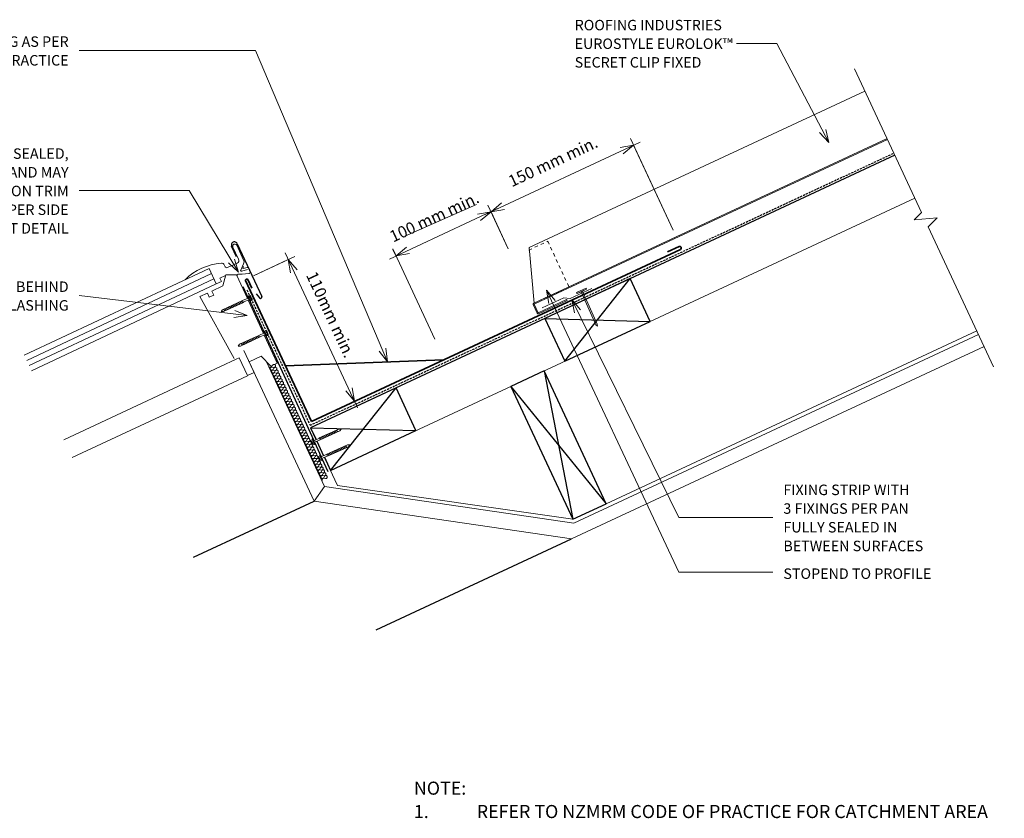
# Model space of a CAD drawing. Units: millimetres. Extents: x 2499 to 5285, y 4054 to 5722.
# Drawn here: x 4303 to 5243, y 4933 to 5695 of the extents above; entities that cross this region are included whole.
import ezdxf

# ---------------------------------------------------------------- set-up
doc = ezdxf.new("R2010")
doc.units = ezdxf.units.MM
doc.linetypes.add('Dash', pattern=[6.35, 3.175, -3.175])
doc.linetypes.add('IMPORT-DASHED', pattern=[3, 2, -1])
for name, color, linetype, lineweight in [('A-ANNO-DIMS', 211, 'Continuous', 9), ('A-ANNO-DIMS-5', 211, 'Continuous', 9), ('A-ANNO-KEYN', 231, 'Continuous', 9), ('A-DETL', 90, 'Continuous', 13), ('A-DETL-GENF', 92, 'Continuous', 13), ('A-DETL-GENF-HDLN', 1, 'Dash', 13), ('A-DETL-THIN', 151, 'Continuous', 13), ('G-ANNO-TEXT', 231, 'Continuous', 9)]:
    doc.layers.add(name, color=color, linetype=linetype, lineweight=lineweight)
doc.styles.add('Stylus BT', font='stylu.ttf', dxfattribs={"height": 12.5})
doc.styles.add('Stylus BT_1', font='stylu.ttf', dxfattribs={"height": 10})
doc.styles.add('Stylus BT_2', font='stylu.ttf', dxfattribs={"height": 11.117601})
doc.styles.add('Stylus BT_3', font='stylu.ttf', dxfattribs={"height": 9.961371})
doc.dimstyles.new('Diagonal_-_2_5mm_Arial', dxfattribs={"dimscale": 304.8, "dimtxt": 12.5, "dimasz": 0.04101, "dimexe": 0.022966, "dimexo": 0.024606, "dimgap": 0.028707, "dimtad": 1, "dimdec": 0, "dimzin": 0, "dimdsep": 46, "dimtxsty": 'Stylus BT_2', "dimblk1": 'OPEN30', "dimblk2": 'OPEN30', "dimsah": 1, "dimcen": 0.09, "dimdle": 0.022966, "dimazin": 0, "dimtfac": 1, "dimtdec": 4, "dimtix": 1, "dimtmove": 0, "dimatfit": 3, "dimfxl": 1, "dimtvp": 1, "dimtfill": 1, "dimtolj": 1, "dimtzin": 0, "dimarcsym": 2})
doc.dimstyles.new('Diagonal_-_2_5mm_Arial_1', dxfattribs={"dimscale": 304.8, "dimtxt": 12.5, "dimasz": 0.04101, "dimexe": 0.022966, "dimexo": 0.024606, "dimgap": 0.028707, "dimtad": 1, "dimdec": 0, "dimzin": 0, "dimdsep": 46, "dimtxsty": 'Stylus BT_2', "dimblk1": 'OPEN30', "dimblk2": 'OPEN30', "dimsah": 1, "dimcen": 0.09, "dimdle": 0.022966, "dimazin": 0, "dimtfac": 1, "dimtdec": 4, "dimtix": 1, "dimtmove": 2, "dimatfit": 3, "dimfxl": 1, "dimtvp": 1, "dimtfill": 1, "dimtolj": 1, "dimtzin": 0, "dimarcsym": 2})

# ---------------------------------------------------------------- blocks, each defined once
blk = doc.blocks.new('RI_Long Section Profile - Eurolok-1650600-RI-EE50R080A')
at = {"layer": 'A-DETL-GENF'}
for p, q in [((18.56, 51), (0.36, 0.99)), ((372.06, 51), (18.56, 51)), ((-0.99, 0), (-0.99, -9.01)), ((30, 0.99), (0, 0.99)), ((0, 0.99), (372.06, 0.99)), ((0, 0), (30, 0)), ((30, 0), (372.06, 0)), ((0, -9.01), (0, 0)), ((30, -9.01), (0, -9.01)), ((30, -10), (30, -9.01)), ((0, -10), (30, -10))]:
    blk.add_line(p, q, dxfattribs=at)
for centre, start, end in [((0, 0), 90, 180), ((0, -9.01), 180, 270)]:
    blk.add_arc(centre, 0.989, start, end, dxfattribs=at)
at = {"layer": 'A-DETL-GENF-HDLN'}
for p, q in [((17.11, 49), (37.11, 49)), ((37.11, 49), (37.11, 0.99))]:
    blk.add_line(p, q, dxfattribs=at)
blk = doc.blocks.new('RI_Nail_Basic - RI_Nail_Basic-889872-RI-EE50R080A')
at = {"layer": 'A-DETL-GENF'}
for p, q in [((1, 5), (0, 5)), ((0, 5), (0, -5)), ((1, 5), (0, 5)), ((0, 5), (0, -5)), ((1, 0.75), (1, 5)), ((1, -5), (1, 5)), ((35.52, 0.75), (1, 0.75)), ((35.52, 0.75), (1, 0.75)), ((1, 0.75), (1, -0.75)), ((37.52, 0), (35.52, 0.75)), ((37.52, 0), (35.52, 0.75)), ((35.52, -0.75), (37.52, 0)), ((35.52, -0.75), (37.52, 0)), ((0, -5), (1, -5)), ((0, -5), (1, -5)), ((1, -5), (1, -0.75)), ((1, -0.75), (35.52, -0.75)), ((1, -0.75), (35.52, -0.75))]:
    blk.add_line(p, q, dxfattribs=at)
blk = doc.blocks.new('Break line - Break line-1049575-RI-EE50R080A')
at = {"layer": 'A-DETL-GENF'}
for p, q in [((0, 156.89), (0, 5.53)), ((0, 5.53), (-9.28, 2.15)), ((-9.28, 2.15), (11.32, -5.35)), ((11.32, -5.35), (0, -9.47)), ((0, -9.47), (0, -156.89))]:
    blk.add_line(p, q, dxfattribs=at)
blk = doc.blocks.new('RI_Screw - Small - RI_Screw - Small-889628-RI-EE50R080A')
at = {"layer": 'A-DETL-GENF'}
for p, q in [((-2.78, 1.72), (-2.78, 0.41)), ((-2.76, 0.41), (-1.94, 0.41)), ((-2.61, 2.29), (-0.74, 2.29)), ((-0.74, 1.15), (-2.61, 1.15)), ((-1.94, 0.41), (-1.94, -0.41)), ((-0.55, 2.95), (-0.74, 2.29)), ((-0.74, 2.29), (-0.74, -2.29)), ((0, 2.95), (-0.55, 2.95)), ((0, -2.95), (0, 2.95)), ((5.91, 0.86), (0, 0.86)), ((0, 0.86), (0, -0.86)), ((0, 0.86), (5.91, 0.86)), ((27.6, 0.97), (5.91, 0.97)), ((5.91, 0.97), (5.91, -0.97)), ((5.91, -0.97), (5.91, 0.97)), ((5.91, 0.97), (27.6, 0.97)), ((7.59, -0.97), (6.57, 0.97)), ((9.14, -0.97), (8.11, 0.97)), ((10.69, -0.97), (9.66, 0.97)), ((12.23, -0.97), (11.21, 0.97)), ((13.78, -0.97), (12.75, 0.97)), ((15.33, -0.97), (14.3, 0.97)), ((16.87, -0.97), (15.85, 0.97)), ((18.42, -0.97), (17.39, 0.97)), ((19.97, -0.97), (18.94, 0.97)), ((21.51, -0.97), (20.49, 0.97)), ((23.06, -0.97), (22.03, 0.97)), ((24.61, -0.97), (23.58, 0.97)), ((26.15, -0.97), (25.12, 0.97)), ((29.6, 0), (27.6, 0.97)), ((27.6, 0.97), (29.6, 0)), ((27.6, -0.97), (29.6, 0)), ((29.6, 0), (27.6, -0.97)), ((-2.78, 0), (-2.78, -1.72)), ((-1.94, -0.41), (-2.78, -0.41)), ((-0.74, -1.15), (-2.61, -1.15)), ((-0.74, -2.29), (-2.61, -2.29)), ((-0.74, -2.29), (-0.55, -2.95)), ((-0.55, -2.95), (0, -2.95)), ((0, -0.86), (5.91, -0.86)), ((0, -0.86), (5.91, -0.86)), ((5.91, -0.97), (27.6, -0.97)), ((27.6, -0.97), (5.91, -0.97))]:
    blk.add_line(p, q, dxfattribs=at)
for centre, radius, start, end in [((-1.69, 1.72), 1.08, 148.10921, 211.89079), ((1.32, 0), 4.09, 163.7398, 174.32137), ((1.32, 0), 4.09, 180, 196.2602), ((-1.69, -1.72), 1.08, 148.10921, 211.89079)]:
    blk.add_arc(centre, radius, start, end, dxfattribs=at)
blk = doc.blocks.new('RI_Screw - Small - RI_Screw - Small-887611-RI-EE50R080A')
at = {"layer": 'A-DETL-GENF'}
for p, q in [((-2.78, 1.72), (-2.78, 0.41)), ((-2.76, 0.41), (-1.94, 0.41)), ((-2.61, 2.29), (-0.74, 2.29)), ((-0.74, 1.15), (-2.61, 1.15)), ((-1.94, 0.41), (-1.94, -0.41)), ((-0.55, 2.95), (-0.74, 2.29)), ((-0.74, 2.29), (-0.74, -2.29)), ((0, 2.95), (-0.55, 2.95)), ((0, -2.95), (0, 2.95)), ((5.91, 0.86), (0, 0.86)), ((0, 0.86), (0, -0.86)), ((0, 0.86), (5.91, 0.86)), ((26.44, 0.97), (5.91, 0.97)), ((5.91, 0.97), (5.91, -0.97)), ((5.91, -0.97), (5.91, 0.97)), ((5.91, 0.97), (26.44, 0.97)), ((7.59, -0.97), (6.57, 0.97)), ((9.14, -0.97), (8.11, 0.97)), ((10.69, -0.97), (9.66, 0.97)), ((12.23, -0.97), (11.21, 0.97)), ((13.78, -0.97), (12.75, 0.97)), ((15.33, -0.97), (14.3, 0.97)), ((16.87, -0.97), (15.85, 0.97)), ((18.42, -0.97), (17.39, 0.97)), ((19.97, -0.97), (18.94, 0.97)), ((21.51, -0.97), (20.49, 0.97)), ((23.06, -0.97), (22.03, 0.97)), ((24.61, -0.97), (23.58, 0.97)), ((28.44, 0), (26.44, 0.97)), ((26.44, 0.97), (28.44, 0)), ((26.44, -0.97), (28.44, 0)), ((28.44, 0), (26.44, -0.97)), ((-2.78, 0), (-2.78, -1.72)), ((-1.94, -0.41), (-2.78, -0.41)), ((-0.74, -1.15), (-2.61, -1.15)), ((-0.74, -2.29), (-2.61, -2.29)), ((-0.74, -2.29), (-0.55, -2.95)), ((-0.55, -2.95), (0, -2.95)), ((0, -0.86), (5.91, -0.86)), ((0, -0.86), (5.91, -0.86)), ((5.91, -0.97), (26.44, -0.97)), ((26.44, -0.97), (5.91, -0.97))]:
    blk.add_line(p, q, dxfattribs=at)
for centre, radius, start, end in [((-1.69, 1.72), 1.08, 148.10921, 211.89079), ((1.32, 0), 4.09, 163.7398, 174.32137), ((1.32, 0), 4.09, 180, 196.2602), ((-1.69, -1.72), 1.08, 148.10921, 211.89079)]:
    blk.add_arc(centre, radius, start, end, dxfattribs=at)
blk = doc.blocks.new('RI_Screw - Small - RI_Screw - Small-884907-RI-EE50R080A')
at = {"layer": 'A-DETL-GENF'}
for p, q in [((-2.78, 1.72), (-2.78, 0.41)), ((-2.76, 0.41), (-1.94, 0.41)), ((-2.61, 2.29), (-0.74, 2.29)), ((-0.74, 1.15), (-2.61, 1.15)), ((-1.94, 0.41), (-1.94, -0.41)), ((-0.55, 2.95), (-0.74, 2.29)), ((-0.74, 2.29), (-0.74, -2.29)), ((0, 2.95), (-0.55, 2.95)), ((0, -2.95), (0, 2.95)), ((5.91, 0.86), (0, 0.86)), ((0, 0.86), (0, -0.86)), ((0, 0.86), (5.91, 0.86)), ((26.87, 0.97), (5.91, 0.97)), ((5.91, 0.97), (5.91, -0.97)), ((5.91, -0.97), (5.91, 0.97)), ((5.91, 0.97), (26.87, 0.97)), ((7.59, -0.97), (6.57, 0.97)), ((9.14, -0.97), (8.11, 0.97)), ((10.69, -0.97), (9.66, 0.97)), ((12.23, -0.97), (11.21, 0.97)), ((13.78, -0.97), (12.75, 0.97)), ((15.33, -0.97), (14.3, 0.97)), ((16.87, -0.97), (15.85, 0.97)), ((18.42, -0.97), (17.39, 0.97)), ((19.97, -0.97), (18.94, 0.97)), ((21.51, -0.97), (20.49, 0.97)), ((23.06, -0.97), (22.03, 0.97)), ((24.61, -0.97), (23.58, 0.97)), ((26.15, -0.97), (25.12, 0.97)), ((28.87, 0), (26.87, 0.97)), ((26.87, 0.97), (28.87, 0)), ((26.87, -0.97), (28.87, 0)), ((28.87, 0), (26.87, -0.97)), ((-2.78, 0), (-2.78, -1.72)), ((-1.94, -0.41), (-2.78, -0.41)), ((-0.74, -1.15), (-2.61, -1.15)), ((-0.74, -2.29), (-2.61, -2.29)), ((-0.74, -2.29), (-0.55, -2.95)), ((-0.55, -2.95), (0, -2.95)), ((0, -0.86), (5.91, -0.86)), ((0, -0.86), (5.91, -0.86)), ((5.91, -0.97), (26.87, -0.97)), ((26.87, -0.97), (5.91, -0.97))]:
    blk.add_line(p, q, dxfattribs=at)
for centre, radius, start, end in [((-1.69, 1.72), 1.08, 148.10921, 211.89079), ((1.32, 0), 4.09, 163.7398, 174.32137), ((1.32, 0), 4.09, 180, 196.2602), ((-1.69, -1.72), 1.08, 148.10921, 211.89079)]:
    blk.add_arc(centre, radius, start, end, dxfattribs=at)
blk = doc.blocks.new('RI_Screw - Small - RI_Screw - Small-885743-RI-EE50R080A')
at = {"layer": 'A-DETL-GENF'}
for p, q in [((-2.78, 1.72), (-2.78, 0.41)), ((-2.76, 0.41), (-1.94, 0.41)), ((-2.61, 2.29), (-0.74, 2.29)), ((-0.74, 1.15), (-2.61, 1.15)), ((-1.94, 0.41), (-1.94, -0.41)), ((-0.55, 2.95), (-0.74, 2.29)), ((-0.74, 2.29), (-0.74, -2.29)), ((0, 2.95), (-0.55, 2.95)), ((0, -2.95), (0, 2.95)), ((5.91, 0.86), (0, 0.86)), ((0, 0.86), (0, -0.86)), ((0, 0.86), (5.91, 0.86)), ((26.06, 0.97), (5.91, 0.97)), ((5.91, 0.97), (5.91, -0.97)), ((5.91, -0.97), (5.91, 0.97)), ((5.91, 0.97), (26.06, 0.97)), ((7.59, -0.97), (6.57, 0.97)), ((9.14, -0.97), (8.11, 0.97)), ((10.69, -0.97), (9.66, 0.97)), ((12.23, -0.97), (11.21, 0.97)), ((13.78, -0.97), (12.75, 0.97)), ((15.33, -0.97), (14.3, 0.97)), ((16.87, -0.97), (15.85, 0.97)), ((18.42, -0.97), (17.39, 0.97)), ((19.97, -0.97), (18.94, 0.97)), ((21.51, -0.97), (20.49, 0.97)), ((23.06, -0.97), (22.03, 0.97)), ((24.61, -0.97), (23.58, 0.97)), ((28.06, 0), (26.06, 0.97)), ((26.06, 0.97), (28.06, 0)), ((26.06, -0.97), (28.06, 0)), ((28.06, 0), (26.06, -0.97)), ((-2.78, 0), (-2.78, -1.72)), ((-1.94, -0.41), (-2.78, -0.41)), ((-0.74, -1.15), (-2.61, -1.15)), ((-0.74, -2.29), (-2.61, -2.29)), ((-0.74, -2.29), (-0.55, -2.95)), ((-0.55, -2.95), (0, -2.95)), ((0, -0.86), (5.91, -0.86)), ((0, -0.86), (5.91, -0.86)), ((5.91, -0.97), (26.06, -0.97)), ((26.06, -0.97), (5.91, -0.97))]:
    blk.add_line(p, q, dxfattribs=at)
for centre, radius, start, end in [((-1.69, 1.72), 1.08, 148.10921, 211.89079), ((1.32, 0), 4.09, 163.7398, 174.32137), ((1.32, 0), 4.09, 180, 196.2602), ((-1.69, -1.72), 1.08, 148.10921, 211.89079)]:
    blk.add_arc(centre, radius, start, end, dxfattribs=at)
blk = doc.blocks.new('DIMBLOCK5-RI-EE50R080A')
at = {"layer": 'A-ANNO-DIMS-5', "transparency": 16777216}
for p, q in [((4526.33, 5450.47), (4565.94, 5468.95)), ((4556.64, 5472.33), (4625.69, 5324.26)), ((4559.6, 5465.99), (4526.33, 5450.47)), ((4623.94, 5331.17), (4616.39, 5327.65)), ((4622.73, 5330.61), (4623.94, 5331.17))]:
    blk.add_line(p, q, dxfattribs=at)
at = {"layer": 'A-ANNO-DIMS-5', "lineweight": 18, "transparency": 16777216}
for p, q in [((4559.6, 5465.99), (4567.92, 5456.08)), ((4559.6, 5465.99), (4561.85, 5453.25)), ((4622.73, 5330.61), (4614.41, 5340.52)), ((4622.73, 5330.61), (4620.48, 5343.35))]:
    blk.add_line(p, q, dxfattribs=at)
at = {"layer": 'A-ANNO-DIMS-5', "color": 0, "transparency": 16777216, "insert": (4586.33, 5455.86), "char_height": 11.118, "width": 106.9048, "attachment_point": 1, "rotation": 295, "line_spacing_factor": 1.070803, "style": 'Stylus BT_2', "bg_fill": 3, "box_fill_scale": 1.25, "bg_fill_color": 0, "bg_fill_transparency": 0}
blk.add_mtext('110mm min.', dxfattribs=at)
blk = doc.blocks.new('_Open30')
at = {"color": 0, "linetype": 'ByBlock', "lineweight": -2}
for p, q in [((-1, 0.268), (0, 0)), ((0, 0), (-1, -0.268)), ((0, 0), (-1, 0))]:
    blk.add_line(p, q, dxfattribs=at)
blk = doc.blocks.new('DIMBLOCK6-RI-EE50R080A')
at = {"layer": 'A-ANNO-DIMS-5', "transparency": 16777216}
for p, q in [((4769.48, 5476.3), (4750.06, 5517.94)), ((4759.37, 5514.55), (4656.05, 5466.37)), ((4753.02, 5511.59), (4769.48, 5476.3)), ((4662.96, 5468.12), (4659.44, 5475.67)), ((4662.39, 5469.33), (4662.96, 5468.12))]:
    blk.add_line(p, q, dxfattribs=at)
at = {"layer": 'A-ANNO-DIMS-5', "lineweight": 18, "transparency": 16777216}
for p, q in [((4753.02, 5511.59), (4740.28, 5509.35)), ((4753.02, 5511.59), (4743.11, 5503.27)), ((4662.39, 5469.33), (4672.31, 5477.65)), ((4662.39, 5469.33), (4675.14, 5471.58))]:
    blk.add_line(p, q, dxfattribs=at)
at = {"layer": 'A-ANNO-DIMS-5', "color": 0, "transparency": 16777216, "insert": (4654.84, 5492.11), "char_height": 11.1176, "width": 113.3333, "attachment_point": 1, "rotation": 25.00084, "line_spacing_factor": 1.070803, "style": 'Stylus BT_2', "bg_fill": 3, "box_fill_scale": 1.25, "bg_fill_color": 0, "bg_fill_transparency": 0}
blk.add_mtext('100 mm min.', dxfattribs=at)
blk = doc.blocks.new('DIMBLOCK7-RI-EE50R080A')
at = {"layer": 'A-ANNO-DIMS-5', "transparency": 16777216}
for p, q in [((4926.82, 5493.99), (4886.07, 5581.36)), ((4895.37, 5577.97), (4746.68, 5508.63)), ((4889.03, 5575.02), (4926.82, 5493.99)), ((4769.48, 5476.3), (4750.06, 5517.94)), ((4753.02, 5511.59), (4769.48, 5476.3))]:
    blk.add_line(p, q, dxfattribs=at)
at = {"layer": 'A-ANNO-DIMS-5', "lineweight": 18, "transparency": 16777216}
for p, q in [((4889.03, 5575.02), (4876.28, 5572.77)), ((4889.03, 5575.02), (4879.12, 5566.7)), ((4753.02, 5511.59), (4762.94, 5519.91)), ((4753.02, 5511.59), (4765.77, 5513.84))]:
    blk.add_line(p, q, dxfattribs=at)
at = {"layer": 'A-ANNO-DIMS-5', "color": 0, "transparency": 16777216, "insert": (4768.15, 5544.95), "char_height": 11.1176, "width": 113.3333, "attachment_point": 1, "rotation": 25.00084, "line_spacing_factor": 1.070803, "style": 'Stylus BT_2', "bg_fill": 3, "box_fill_scale": 1.25, "bg_fill_color": 0, "bg_fill_transparency": 0}
blk.add_mtext('150 mm min.', dxfattribs=at)

msp = doc.modelspace()

# ---------------------------------------------------------------- linework, layer by layer
at = {"layer": 'A-ANNO-KEYN'}
for p, q in [((5025.79, 5672.3), (4987.22, 5672.3)), ((5075.25, 5577.56), (5025.79, 5672.3)), ((5075.25, 5577.56), (5072.43, 5590.19)), ((5075.25, 5577.56), (5066.49, 5587.09))]:
    msp.add_line(p, q, dxfattribs=at)
at = {"layer": 'A-DETL', "linetype": 'IMPORT-DASHED', "lineweight": 25}
for p, q in [((4580.41, 5307.74), (5137.47, 5567.5)), ((4520.16, 5436.91), (4580.41, 5307.74))]:
    msp.add_line(p, q, dxfattribs=at)
at = {"layer": 'A-DETL', "lineweight": 25}
for p, q in [((5138.43, 5565.46), (4580.85, 5305.45)), ((4510.17, 5468.67), (4505.54, 5478.57)), ((4510.89, 5481.07), (4534.35, 5430.75)), ((4516.31, 5440.33), (4521.42, 5429.2)), ((4885.89, 5447.69), (4804.32, 5409.65)), ((4823.34, 5368.87), (4885.89, 5447.69)), ((4904.91, 5406.9), (4885.89, 5447.69)), ((4528.96, 5433.09), (4532.13, 5429.33)), ((4522.13, 5427.64), (4536.76, 5395.81)), ((4804.32, 5409.65), (4904.91, 5406.9)), ((4804.32, 5409.65), (4823.34, 5368.87)), ((4823.34, 5368.87), (4904.91, 5406.9)), ((4537.47, 5394.26), (4583.96, 5293.08)), ((4803.65, 5359.68), (4771.92, 5344.9)), ((4803.65, 5359.68), (4831.07, 5218)), ((4862.79, 5232.79), (4803.65, 5359.68)), ((4662.42, 5343.48), (4580.85, 5305.45)), ((4599.87, 5264.66), (4662.42, 5343.48)), ((4681.43, 5302.7), (4662.42, 5343.48)), ((4771.92, 5344.9), (4862.79, 5232.79)), ((4771.92, 5344.9), (4831.07, 5218)), ((4580.85, 5305.45), (4681.43, 5302.7)), ((4580.85, 5305.45), (4585.92, 5294.57)), ((4580.85, 5305.45), (4586.15, 5294.08)), ((4599.87, 5264.66), (4681.43, 5302.7)), ((4584.68, 5291.52), (4591.03, 5277.68)), ((4586.87, 5292.53), (4593.32, 5278.7)), ((4591.75, 5276.12), (4597.46, 5263.7)), ((4594.05, 5277.15), (4599.87, 5264.66)), ((4469.03, 5181.69), (4584.15, 5235.35)), ((4831.07, 5218), (4862.79, 5232.79)), ((4643.52, 5112.51), (4829.96, 5199.45))]:
    msp.add_line(p, q, dxfattribs=at)
at = {"layer": 'A-DETL'}
for p, q in [((4599.87, 5264.66), (5157.44, 5524.67)), ((4670.68, 5488.4), (4739.27, 5518.35)), ((4506.79, 5477.9), (4512.16, 5466.38)), ((4516.92, 5465.48), (4510.36, 5479.56)), ((4498.49, 5460.89), (4499.32, 5459.1)), ((4510.73, 5462.46), (4501.68, 5458.24)), ((4514.17, 5455.85), (4516.92, 5461.74)), ((4516.96, 5459.14), (4516.2, 5457.51)), ((4307.7, 5374.63), (4483.97, 5457.43)), ((4309.99, 5369.72), (4486.26, 5452.52)), ((4483.97, 5457.43), (4490.88, 5442.62)), ((4494.38, 5448.11), (4499.76, 5450.62)), ((4499.99, 5451.45), (4497.05, 5440.72)), ((4510.16, 5451.39), (4499.99, 5451.45)), ((4520.54, 5428.79), (4510.16, 5451.39)), ((4515.31, 5451.95), (4512.35, 5452.09)), ((4520.69, 5456.47), (4515.12, 5454.77)), ((4521.82, 5452.5), (4515.66, 5451.94)), ((4516.44, 5457.24), (4520.31, 5458.43)), ((4521.49, 5457.9), (4523.03, 5454.6)), ((4312.32, 5364.72), (4488.59, 5447.53)), ((4314.6, 5359.81), (4490.88, 5442.62)), ((4497.05, 5440.72), (4486.56, 5435.9)), ((4490.88, 5442.62), (4495.85, 5444.94)), ((4495.85, 5444.94), (4494.38, 5448.11)), ((4482.38, 5433.98), (4475.32, 5430.74)), ((4475.32, 5430.74), (4508.06, 5371.33)), ((4484.24, 5429.93), (4482.38, 5433.98)), ((4488.42, 5431.86), (4484.24, 5429.93)), ((4486.56, 5435.9), (4488.42, 5431.86)), ((4849.32, 5438.36), (4828.48, 5428.64)), ((4535.88, 5395.41), (4521.26, 5427.23)), ((4822.59, 5429.5), (4801.74, 5419.78)), ((4828.48, 5428.64), (4822.59, 5429.5)), ((4548.93, 5366.99), (4536.59, 5393.85)), ((4832.2, 5214.28), (5218.24, 5394.3)), ((5216.61, 5397.79), (4862.79, 5232.79)), ((4517.14, 5379.13), (4584.15, 5235.35)), ((4829.96, 5199.45), (5223.52, 5382.97)), ((4345.35, 5293.97), (4509.93, 5370.68)), ((4509.17, 5370.62), (4509.95, 5370.75)), ((4509.95, 5370.75), (4512.86, 5372.08)), ((4512.86, 5372.08), (4520.66, 5355.09)), ((4522.2, 5368.25), (4533.82, 5373.59)), ((4526.92, 5357.96), (4522.2, 5368.25)), ((4533.82, 5373.59), (4542.91, 5364.23)), ((4594.24, 5249.21), (4538.71, 5368.35)), ((4542.91, 5364.23), (4548.93, 5366.99)), ((4543.91, 5363.73), (4544.61, 5365.05)), ((4520.66, 5355.09), (4526.99, 5357.99)), ((4545.63, 5362.88), (4544.16, 5363.18)), ((4545.18, 5361.01), (4545.88, 5362.33)), ((4546.9, 5360.16), (4545.43, 5360.47)), ((4546.44, 5358.29), (4547.15, 5359.61)), ((4548.16, 5357.44), (4546.7, 5357.75)), ((4547.71, 5355.57), (4548.42, 5356.89)), ((4353.26, 5276.98), (4520.74, 5355.08)), ((4549.43, 5354.72), (4547.96, 5355.03)), ((4548.98, 5352.85), (4549.69, 5354.18)), ((4550.7, 5352), (4549.23, 5352.31)), ((4550.25, 5350.13), (4550.95, 5351.46)), ((4551.97, 5349.28), (4550.5, 5349.59)), ((4551.51, 5347.42), (4552.22, 5348.74)), ((4553.24, 5346.56), (4551.77, 5346.87)), ((4552.78, 5344.7), (4553.49, 5346.02)), ((4554.5, 5343.84), (4553.04, 5344.15)), ((4554.05, 5341.98), (4554.76, 5343.3)), ((4555.77, 5341.12), (4554.3, 5341.43)), ((4555.32, 5339.26), (4556.03, 5340.58)), ((4557.04, 5338.41), (4555.57, 5338.71)), ((4556.59, 5336.54), (4557.29, 5337.86)), ((4558.31, 5335.69), (4556.84, 5336)), ((4557.85, 5333.82), (4558.56, 5335.14)), ((4559.58, 5332.97), (4558.11, 5333.28)), ((4559.12, 5331.1), (4559.83, 5332.42)), ((4560.84, 5330.25), (4559.38, 5330.56)), ((4560.39, 5328.38), (4561.1, 5329.71)), ((4562.11, 5327.53), (4560.64, 5327.84)), ((4610.72, 5324.67), (4632.23, 5334.7)), ((4561.66, 5325.66), (4562.36, 5326.99)), ((4563.38, 5324.81), (4561.91, 5325.12)), ((4562.93, 5322.94), (4563.63, 5324.27)), ((4564.65, 5322.09), (4563.18, 5322.4)), ((4564.19, 5320.23), (4564.9, 5321.55)), ((4565.91, 5319.37), (4564.45, 5319.68)), ((4565.46, 5317.51), (4566.17, 5318.83)), ((4567.18, 5316.65), (4565.71, 5316.96)), ((4566.73, 5314.79), (4567.44, 5316.11)), ((4568.45, 5313.94), (4566.98, 5314.24)), ((4568, 5312.07), (4568.7, 5313.39)), ((4569.72, 5311.22), (4568.25, 5311.53)), ((4569.26, 5309.35), (4569.97, 5310.67)), ((4570.99, 5308.5), (4569.52, 5308.81)), ((4570.53, 5306.63), (4571.24, 5307.95)), ((4572.25, 5305.78), (4570.79, 5306.09)), ((4571.8, 5303.91), (4572.51, 5305.24)), ((4573.52, 5303.06), (4572.05, 5303.37)), ((4573.07, 5301.19), (4573.78, 5302.52)), ((4574.79, 5300.34), (4573.32, 5300.65)), ((4574.34, 5298.47), (4575.04, 5299.8)), ((4576.06, 5297.62), (4574.59, 5297.93)), ((4575.6, 5295.76), (4576.31, 5297.08)), ((4577.33, 5294.9), (4575.86, 5295.21)), ((4576.87, 5293.04), (4577.58, 5294.36)), ((4578.59, 5292.18), (4577.13, 5292.49)), ((4578.14, 5290.32), (4578.85, 5291.64)), ((4579.86, 5289.47), (4578.39, 5289.77)), ((4579.41, 5287.6), (4580.11, 5288.92)), ((4581.13, 5286.75), (4579.66, 5287.05)), ((4580.68, 5284.88), (4581.38, 5286.2)), ((4582.4, 5284.03), (4580.93, 5284.34)), ((4581.94, 5282.16), (4582.65, 5283.48)), ((4583.66, 5281.31), (4582.2, 5281.62)), ((4583.21, 5279.44), (4583.92, 5280.76)), ((4584.93, 5278.59), (4583.46, 5278.9)), ((4584.48, 5276.72), (4585.19, 5278.05)), ((4586.2, 5275.87), (4584.73, 5276.18)), ((4585.75, 5274), (4586.45, 5275.33)), ((4587.47, 5273.15), (4586, 5273.46)), ((4587.01, 5271.29), (4587.72, 5272.61)), ((4606.6, 5250.23), (4594.53, 5276.1)), ((4588.74, 5270.43), (4587.27, 5270.74)), ((4588.28, 5268.57), (4588.99, 5269.89)), ((4590, 5267.71), (4588.54, 5268.02)), ((4589.55, 5265.85), (4590.26, 5267.17)), ((4591.27, 5265), (4589.8, 5265.3)), ((4590.82, 5263.13), (4591.53, 5264.45)), ((4592.54, 5262.28), (4591.07, 5262.58)), ((4592.09, 5260.41), (4592.79, 5261.73)), ((4593.81, 5259.56), (4592.34, 5259.87)), ((4593.35, 5257.69), (4594.06, 5259.01)), ((4595.08, 5256.84), (4593.61, 5257.15)), ((4584.15, 5235.35), (4594.24, 5249.21)), ((4594.24, 5249.21), (4832.2, 5214.28)), ((4831.07, 5218), (4606.6, 5250.23)), ((4584.15, 5235.35), (4829.96, 5199.45))]:
    msp.add_line(p, q, dxfattribs=at)
at = {"layer": 'A-DETL', "lineweight": 35}
for p, q in [((4932.45, 5478.34), (4921.58, 5473.27)), ((4933.72, 5475.62), (4581.65, 5311.45)), ((4581.65, 5311.45), (4518.89, 5445.9)), ((4520.86, 5446.82), (4524.67, 5438.67)), ((4556.88, 5364.51), (4707.82, 5370.28))]:
    msp.add_line(p, q, dxfattribs=at)
at = {"layer": 'A-DETL', "lineweight": 25}
for centre, radius, start, end in [((4508.21, 5479.82), 2.95, 24.99999, 205), ((4533.15, 5430.19), 1.33, 220.1763, 25.1763)]:
    msp.add_arc(centre, radius, start, end, dxfattribs=at)
at = {"layer": 'A-DETL'}
for centre, radius, start, end in [((4508.57, 5478.73), 1.97, 24.81136, 205), ((4500.38, 5406.38), 56.3, 94.70858, 134.30945), ((4495.99, 5459.74), 2.76, 24.74766, 94.70858), ((4500.93, 5459.85), 1.77, 205.00077, 294.90837), ((4509.48, 5465.14), 2.95, 294.92903, 24.79637), ((4512.91, 5463.62), 4.43, 335, 24.87424), ((4512.13, 5450.63), 1.48, 81.7246, 205), ((4514.89, 5455.52), 0.787, 155.31614, 287), ((4520.6, 5457.48), 0.984, 25, 106.85752), ((4521.69, 5453.97), 1.48, 275.0807, 25), ((4545.94, 5364.34), 1.5, 258.1301, 151.8699), ((4542.58, 5364.44), 1.5, 205, 331.8699), ((4543.85, 5361.72), 1.5, 78.1301, 331.8699), ((4545.12, 5359), 1.5, 78.1301, 331.8699), ((4546.39, 5356.28), 1.5, 78.1301, 331.8699), ((4547.21, 5361.63), 1.5, 258.1301, 151.8699), ((4548.47, 5358.91), 1.5, 258.1301, 151.8699), ((4549.74, 5356.19), 1.5, 258.1301, 151.8699), ((4547.66, 5353.56), 1.5, 78.1301, 331.8699), ((4548.92, 5350.84), 1.5, 78.1301, 331.8699), ((4550.19, 5348.12), 1.5, 78.1301, 331.8699), ((4551.01, 5353.47), 1.5, 258.1301, 151.8699), ((4551.46, 5345.4), 1.5, 78.1301, 331.8699), ((4552.28, 5350.75), 1.5, 258.1301, 151.8699), ((4553.54, 5348.03), 1.5, 258.1301, 151.8699), ((4554.81, 5345.31), 1.5, 258.1301, 151.8699), ((4552.73, 5342.68), 1.5, 78.1301, 331.8699), ((4554, 5339.97), 1.5, 78.1301, 331.8699), ((4555.26, 5337.25), 1.5, 78.1301, 331.8699), ((4556.08, 5342.59), 1.5, 258.1301, 151.8699), ((4557.35, 5339.87), 1.5, 258.1301, 151.8699), ((4558.62, 5337.15), 1.5, 258.1301, 151.8699), ((4556.53, 5334.53), 1.5, 78.1301, 331.8699), ((4557.8, 5331.81), 1.5, 78.1301, 331.8699), ((4559.07, 5329.09), 1.5, 78.1301, 331.8699), ((4559.88, 5334.44), 1.5, 258.1301, 151.8699), ((4560.33, 5326.37), 1.5, 78.1301, 331.8699), ((4561.15, 5331.72), 1.5, 258.1301, 151.8699), ((4562.42, 5329), 1.5, 258.1301, 151.8699), ((4563.69, 5326.28), 1.5, 258.1301, 151.8699), ((4561.6, 5323.65), 1.5, 78.1301, 331.8699), ((4562.87, 5320.93), 1.5, 78.1301, 331.8699), ((4564.14, 5318.21), 1.5, 78.1301, 331.8699), ((4564.96, 5323.56), 1.5, 258.1301, 151.8699), ((4566.22, 5320.84), 1.5, 258.1301, 151.8699), ((4567.49, 5318.12), 1.5, 258.1301, 151.8699), ((4565.41, 5315.5), 1.5, 78.1301, 331.8699), ((4566.67, 5312.78), 1.5, 78.1301, 331.8699), ((4567.94, 5310.06), 1.5, 78.1301, 205), ((4567.94, 5310.06), 1.5, 205, 331.8699), ((4568.76, 5315.4), 1.5, 258.1301, 151.8699), ((4569.21, 5307.34), 1.5, 78.1301, 331.8699), ((4570.03, 5312.68), 1.5, 258.1301, 151.8699), ((4571.29, 5309.97), 1.5, 258.1301, 151.8699), ((4572.56, 5307.25), 1.5, 258.1301, 151.8699), ((4570.48, 5304.62), 1.5, 78.1301, 331.8699), ((4571.75, 5301.9), 1.5, 78.1301, 331.8699), ((4573.01, 5299.18), 1.5, 78.1301, 331.8699), ((4573.83, 5304.53), 1.5, 258.1301, 151.8699), ((4575.1, 5301.81), 1.5, 258.1301, 151.8699), ((4576.37, 5299.09), 1.5, 258.1301, 151.8699), ((4574.28, 5296.46), 1.5, 78.1301, 331.8699), ((4575.55, 5293.74), 1.5, 78.1301, 331.8699), ((4576.82, 5291.02), 1.5, 78.1301, 331.8699), ((4577.63, 5296.37), 1.5, 258.1301, 151.8699), ((4578.08, 5288.31), 1.5, 78.1301, 331.8699), ((4578.9, 5293.65), 1.5, 258.1301, 151.8699), ((4580.17, 5290.93), 1.5, 258.1301, 151.8699), ((4581.44, 5288.21), 1.5, 258.1301, 151.8699), ((4579.35, 5285.59), 1.5, 78.1301, 331.8699), ((4580.62, 5282.87), 1.5, 78.1301, 331.8699), ((4581.89, 5280.15), 1.5, 78.1301, 331.8699), ((4582.71, 5285.5), 1.5, 258.1301, 151.8699), ((4583.97, 5282.78), 1.5, 258.1301, 151.8699), ((4585.24, 5280.06), 1.5, 258.1301, 151.8699), ((4583.16, 5277.43), 1.5, 78.1301, 331.8699), ((4584.42, 5274.71), 1.5, 78.1301, 331.8699), ((4585.69, 5271.99), 1.5, 78.1301, 331.8699), ((4586.51, 5277.34), 1.5, 258.1301, 151.8699), ((4586.96, 5269.27), 1.5, 78.1301, 331.8699), ((4587.78, 5274.62), 1.5, 258.1301, 151.8699), ((4589.04, 5271.9), 1.5, 258.1301, 151.8699), ((4588.23, 5266.55), 1.5, 78.1301, 331.8699), ((4589.5, 5263.84), 1.5, 78.1301, 331.8699), ((4590.31, 5269.18), 1.5, 258.1301, 151.8699), ((4590.76, 5261.12), 1.5, 78.1301, 331.8699), ((4591.58, 5266.46), 1.5, 258.1301, 151.8699), ((4592.85, 5263.74), 1.5, 258.1301, 151.8699), ((4594.12, 5261.03), 1.5, 258.1301, 151.8699), ((4592.03, 5258.4), 1.5, 78.1301, 331.8699), ((4593.3, 5255.68), 1.5, 78.1301, 205), ((4595.38, 5258.31), 1.5, 258.1301, 151.8699)]:
    msp.add_arc(centre, radius, start, end, dxfattribs=at)
at = {"layer": 'A-DETL', "lineweight": 35}
for centre, radius, start, end in [((4933.09, 5476.98), 1.5, 295, 115), ((4519.79, 5446.32), 1, 115.02401, 205.02198), ((4519.95, 5446.4), 1, 25.02401, 115.02401)]:
    msp.add_arc(centre, radius, start, end, dxfattribs=at)
at = {"layer": 'A-DETL-THIN'}
msp.add_line((4699.37, 5390.04), (4659.22, 5476.14), dxfattribs=at)
at = {"layer": 'G-ANNO-TEXT', "color": 250}
for p, q in [((4528.43, 5665.39), (4360.14, 5665.39)), ((4654.32, 5368.42), (4528.43, 5665.39)), ((4465.13, 5531.72), (4360.14, 5531.72)), ((4511.98, 5453.91), (4465.13, 5531.72)), ((4511.98, 5453.91), (4502.66, 5462.89)), ((4511.98, 5453.91), (4508.4, 5466.35)), ((4520.46, 5412.52), (4360.14, 5431.45)), ((4806, 5436.68), (4814.34, 5426.79)), ((4806, 5436.68), (4808.28, 5423.94)), ((4806, 5436.68), (4932.28, 5167.5)), ((4830.05, 5427.64), (4838.57, 5417.9)), ((4830.05, 5427.64), (4832.56, 5414.94)), ((4830.05, 5427.64), (4932.28, 5219.68)), ((4520.46, 5412.52), (4507.65, 5410.66)), ((4520.46, 5412.52), (4508.44, 5417.31)), ((4654.32, 5368.42), (4646.36, 5378.63)), ((4654.32, 5368.42), (4652.53, 5381.24)), ((4932.28, 5219.68), (5021.86, 5219.68)), ((4932.28, 5167.5), (5021.86, 5167.5))]:
    msp.add_line(p, q, dxfattribs=at)

# ---------------------------------------------------------------- block references
at = {"layer": 'A-DETL-GENF'}
for name, p, rotation in [('Break line - Break line-1049575-RI-EE50R080A', (5166.26, 5505.77), 25.00000000000007), ('RI_Long Section Profile - Eurolok-1650600-RI-EE50R080A', (4794.21, 5423.28), 25.00083663158129), ('RI_Screw - Small - RI_Screw - Small-884907-RI-EE50R080A', (4521.78, 5428.42), 204.6768510142568), ('RI_Nail_Basic - RI_Nail_Basic-889872-RI-EE50R080A', (4839.27, 5436.47), 293.9481193197306), ('RI_Screw - Small - RI_Screw - Small-885743-RI-EE50R080A', (4537.11, 5395.04), 204.6768510161427), ('RI_Screw - Small - RI_Screw - Small-887611-RI-EE50R080A', (4584.22, 5292.25), 24.67685101614292), ('RI_Screw - Small - RI_Screw - Small-889628-RI-EE50R080A', (4591.34, 5276.88), 23.99999999999997)]:
    msp.add_blockref(name, p, dxfattribs=dict(at, rotation=rotation))

# ---------------------------------------------------------------- texts
at = {"layer": 'G-ANNO-TEXT', "color": 7, "line_spacing_factor": 1.070803}
for s, insert, char_height, width, attachment_point, style in [('CRICKET FLASHING AS PER\\PNZMRM CODE OF PRACTICE', (4349.98, 5678.96), 10, 223.1527, 3, 'Stylus BT_1'), ('THIS LAP TO BE SEALED,\\PIN SOME CASES UPSTAND MAY\\PSIT UNDER SKYLIGHT / PENETRATION TRIM\\PFLASHING AS PER SIDE\\PAND FRONT DETAIL', (4349.98, 5572.06), 10, 333.3799, 3, 'Stylus BT_1'), ('WRAP UNDERLAY UP BEHIND\\PCRICKET FLASHING', (4349.98, 5445.02), 10, 225.986, 3, 'Stylus BT_1'), ('FIXING STRIP WITH\\P3 FIXINGS PER PAN\\PFULLY SEALED IN\\PBETWEEN SURFACES', (5032.02, 5251.09), 10, 165.4082, 1, 'Stylus BT_1'), ('STOPEND TO PROFILE', (5032.02, 5171.09), 10, 173.5033, 1, 'Stylus BT_1'), ('NOTE:', (4679.41, 4967.6), 12.5, 54.0476, 1, 'Stylus BT'), ('1.', (4679.41, 4945.29), 12.5, 19.5238, 1, 'Stylus BT'), ('REFER TO NZMRM CODE OF PRACTICE FOR CATCHMENT AREA', (4739.41, 4945.29), 12.5, 554.5238, 1, 'Stylus BT')]:
    msp.add_mtext(s, dxfattribs=dict(at, insert=insert, char_height=char_height, width=width, attachment_point=attachment_point, style=style))

# ---------------------------------------------------------------- next in the draw order: texts
at = {"layer": 'A-ANNO-KEYN', "insert": (4832.89, 5694.7), "char_height": 9.9614, "width": 185.1915, "attachment_point": 1, "line_spacing_factor": 1.070803, "style": 'Stylus BT_3', "bg_fill": 3, "box_fill_scale": 1.25, "bg_fill_color": 0, "bg_fill_transparency": 0}
msp.add_mtext('ROOFING INDUSTRIES\\PEUROSTYLE EUROLOK™\\PSECRET CLIP FIXED', dxfattribs=at)

# ---------------------------------------------------------------- next in the draw order: dimensions: what is measured, and where the dimension line sits
at = {"layer": 'A-ANNO-DIMS'}
dim = msp.add_linear_dim(base=(4662.39, 5469.33), p1=(4772.65, 5469.5), p2=(4666.13, 5461.32), angle=25.00084, dimstyle='Diagonal_-_2_5mm_Arial', override={"dimpost": '<>mm min.', "dimfxl": 106.836157}, dxfattribs=at)
dim.commit()
dim.dimension.update_dxf_attribs({"geometry": 'DIMBLOCK6-RI-EE50R080A', "text_midpoint": (4701.58, 5503.61)})
dim = msp.add_linear_dim(base=(4622.73, 5330.61), p1=(4519.53, 5447.3), p2=(4630.74, 5334.34), angle=295, text='110mm min.', dimstyle='Diagonal_-_2_5mm_Arial_1', override={"dimpost": '<>', "dimfxl": 158.520103}, dxfattribs=at)
dim.commit()
dim.dimension.update_dxf_attribs({"geometry": 'DIMBLOCK5-RI-EE50R080A', "text_midpoint": (4602.2, 5404.28), "dimtype": 160, "text_rotation": 295})

# ---------------------------------------------------------------- next in the draw order: dimensions: what is measured, and where the dimension line sits
dim = msp.add_linear_dim(base=(4753.02, 5511.59), p1=(4929.98, 5487.19), p2=(4772.65, 5469.5), angle=25.00084, dimstyle='Diagonal_-_2_5mm_Arial', override={"dimpost": '<>mm min.', "dimfxl": 158.32447}, dxfattribs=at)
dim.commit()
dim.dimension.update_dxf_attribs({"geometry": 'DIMBLOCK7-RI-EE50R080A', "text_midpoint": (4814.86, 5556.53)})

doc.saveas('drawing.dxf')
